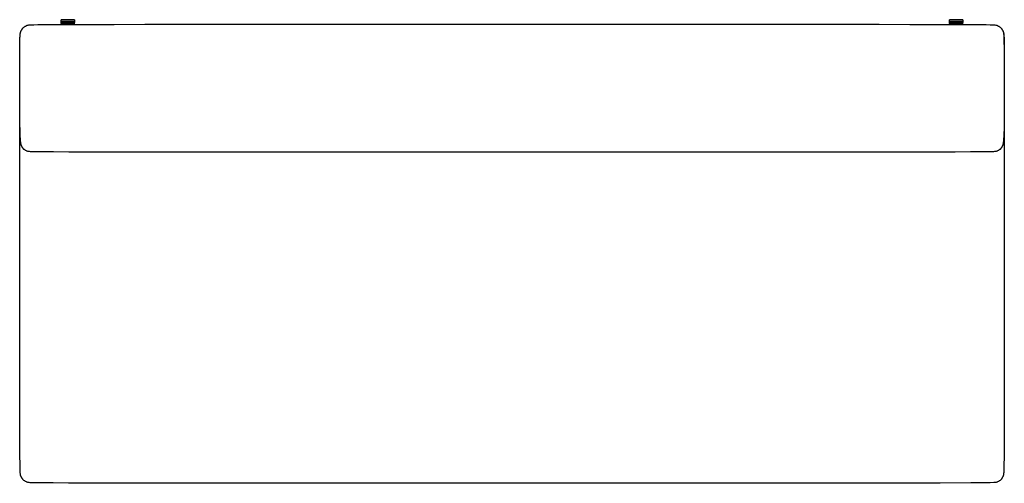
# Model space of a CAD drawing. Units: metres. Extents: x -0.75 to 0.75, y -0.35 to 0.35.
import ezdxf

# ---------------------------------------------------------------- set-up
doc = ezdxf.new("R2010")
doc.units = ezdxf.units.M
doc.layers.get('0').update_dxf_attribs({"true_color": 0xb89be5})

msp = doc.modelspace()

# ---------------------------------------------------------------- linework, layer by layer
for points in [[(-0.7445, 0.3411, 0), (-0.744, 0.3416, 0), (-0.7434, 0.342, 0), (-0.7428, 0.3425, 0), (-0.7422, 0.3429, 0), (-0.7416, 0.3433, 0), (-0.741, 0.3437, 0), (-0.7397, 0.3443, 0), (-0.739, 0.3446, 0), (-0.7383, 0.3449, 0), (-0.7376, 0.3451, 0), (-0.7369, 0.3452, 0), (-0.7362, 0.3453, 0), (-0.7354, 0.3454, 0), (-0.734, 0.3455, 0), (-0.7282, 0.3457, 0), (-0.7223, 0.3458, 0), (-0.7107, 0.3459, 0), (-0.699, 0.346, 0), (-0.6524, 0.3461, 0), (-0.6058, 0.3462, 0), (-0.5592, 0.3463, 0), (-0.466, 0.3464, 0), (-0.3728, 0.3464, 0), (-0.1864, 0.3465, 0), (0, 0.3465, 0), (0.1864, 0.3465, 0), (0.3728, 0.3464, 0), (0.5592, 0.3463, 0), (0.6059, 0.3462, 0), (0.6525, 0.3461, 0), (0.6758, 0.3461, 0), (0.6991, 0.346, 0), (0.7107, 0.3459, 0), (0.7224, 0.3458, 0), (0.7282, 0.3457, 0), (0.7311, 0.3456, 0), (0.734, 0.3455, 0), (0.7355, 0.3454, 0), (0.7369, 0.3452, 0), (0.7376, 0.3451, 0), (0.7383, 0.3449, 0), (0.739, 0.3446, 0), (0.7397, 0.3443, 0), (0.741, 0.3437, 0), (0.7416, 0.3433, 0), (0.7422, 0.3429, 0), (0.7428, 0.3425, 0), (0.7434, 0.342, 0), (0.744, 0.3416, 0), (0.7445, 0.3411, 0)], [(-0.6865, 0.3532, 0), (-0.6865, 0.3533, 0)], [(-0.6665, 0.3533, 0), (-0.6865, 0.3533, 0)], [(-0.6665, 0.3532, 0), (-0.6865, 0.3532, 0)], [(-0.6865, 0.3525, 0), (-0.6865, 0.3532, 0)], [(-0.6665, 0.3525, 0), (-0.6865, 0.3525, 0)], [(-0.6865, 0.35, 0), (-0.6865, 0.3525, 0)], [(-0.6665, 0.35, 0), (-0.6865, 0.35, 0)], [(-0.6865, 0.3488, 0), (-0.6865, 0.35, 0)], [(-0.6665, 0.3488, 0), (-0.6865, 0.3488, 0)], [(-0.6865, 0.3476, 0), (-0.6865, 0.3488, 0)], [(-0.6665, 0.3476, 0), (-0.6865, 0.3476, 0)], [(-0.6865, 0.3476, 0), (-0.6865, 0.346, 0)], [(-0.6665, 0.3533, 0), (-0.6665, 0.3532, 0)], [(-0.6665, 0.3532, 0), (-0.6665, 0.3525, 0)], [(-0.6665, 0.3525, 0), (-0.6665, 0.35, 0)], [(-0.6665, 0.35, 0), (-0.6665, 0.3488, 0)], [(-0.6665, 0.3476, 0), (-0.6665, 0.3488, 0)], [(-0.6665, 0.3461, 0), (-0.6665, 0.3476, 0)], [(0.6665, 0.3532, 0), (0.6665, 0.3533, 0)], [(0.6865, 0.3533, 0), (0.6665, 0.3533, 0)], [(0.6865, 0.3532, 0), (0.6665, 0.3532, 0)], [(0.6665, 0.3525, 0), (0.6665, 0.3532, 0)], [(0.6865, 0.3525, 0), (0.6665, 0.3525, 0)], [(0.6665, 0.35, 0), (0.6665, 0.3525, 0)], [(0.6865, 0.35, 0), (0.6665, 0.35, 0)], [(0.6665, 0.3488, 0), (0.6665, 0.35, 0)], [(0.6865, 0.3488, 0), (0.6665, 0.3488, 0)], [(0.6665, 0.3476, 0), (0.6665, 0.3488, 0)], [(0.6865, 0.3476, 0), (0.6665, 0.3476, 0)], [(0.6665, 0.3476, 0), (0.6665, 0.3461, 0)], [(0.6865, 0.3533, 0), (0.6865, 0.3532, 0)], [(0.6865, 0.3532, 0), (0.6865, 0.3525, 0)], [(0.6865, 0.3525, 0), (0.6865, 0.35, 0)], [(0.6865, 0.35, 0), (0.6865, 0.3488, 0)], [(0.6865, 0.3476, 0), (0.6865, 0.3488, 0)], [(0.6865, 0.346, 0), (0.6865, 0.3476, 0)], [(-0.7439, 0.1562, 0), (-0.7441, 0.1564, 0), (-0.7443, 0.1567, 0), (-0.7445, 0.1569, 0), (-0.7447, 0.1571, 0), (-0.7448, 0.1573, 0), (-0.745, 0.1575, 0), (-0.7452, 0.1578, 0), (-0.7454, 0.158, 0), (-0.7455, 0.1582, 0), (-0.7457, 0.1585, 0), (-0.7458, 0.1587, 0), (-0.746, 0.159, 0), (-0.7461, 0.1592, 0), (-0.7463, 0.1595, 0), (-0.7464, 0.1597, 0), (-0.7465, 0.16, 0), (-0.7466, 0.1602, 0), (-0.7468, 0.1605, 0), (-0.7469, 0.1607, 0), (-0.747, 0.161, 0), (-0.7471, 0.1612, 0), (-0.7472, 0.1615, 0), (-0.7473, 0.1617, 0), (-0.7474, 0.162, 0), (-0.7475, 0.1622, 0), (-0.7475, 0.1625, 0), (-0.7476, 0.1627, 0), (-0.7477, 0.163, 0), (-0.7478, 0.1632, 0), (-0.7478, 0.1634, 0), (-0.7479, 0.1636, 0), (-0.7479, 0.1638, 0), (-0.748, 0.164, 0), (-0.748, 0.1642, 0), (-0.7481, 0.1644, 0), (-0.7481, 0.1646, 0), (-0.7482, 0.1649, 0), (-0.7482, 0.1653, 0), (-0.7483, 0.1656, 0), (-0.7483, 0.1659, 0), (-0.7484, 0.1663, 0), (-0.7484, 0.1666, 0), (-0.7485, 0.1672, 0), (-0.7486, 0.1679, 0), (-0.7486, 0.1685, 0), (-0.7487, 0.1691, 0), (-0.7487, 0.1697, 0), (-0.7488, 0.1704, 0), (-0.7489, 0.1716, 0), (-0.7489, 0.1728, 0), (-0.749, 0.174, 0), (-0.7491, 0.1753, 0), (-0.7491, 0.1765, 0), (-0.7492, 0.1777, 0), (-0.7492, 0.1789, 0), (-0.7493, 0.1813, 0), (-0.7493, 0.1825, 0), (-0.7493, 0.1836, 0), (-0.7494, 0.1848, 0), (-0.7494, 0.186, 0), (-0.7494, 0.1872, 0), (-0.7494, 0.1883, 0), (-0.7495, 0.1895, 0), (-0.7495, 0.1907, 0), (-0.7495, 0.193, 0), (-0.7495, 0.1953, 0), (-0.7496, 0.1975, 0), (-0.7496, 0.1998, 0), (-0.7496, 0.2021, 0), (-0.7497, 0.2066, 0), (-0.7497, 0.2112, 0), (-0.7497, 0.2123, 0), (-0.7497, 0.2134, 0), (-0.7497, 0.2146, 0), (-0.7497, 0.2157, 0), (-0.7497, 0.2169, 0), (-0.7498, 0.2181, 0), (-0.7498, 0.2192, 0), (-0.7498, 0.2204, 0), (-0.7498, 0.2216, 0), (-0.7498, 0.2228, 0), (-0.7498, 0.224, 0), (-0.7498, 0.2253, 0), (-0.7498, 0.2265, 0), (-0.7498, 0.2277, 0), (-0.7498, 0.229, 0), (-0.7498, 0.2303, 0), (-0.7498, 0.2316, 0), (-0.7498, 0.2328, 0), (-0.7498, 0.2341, 0), (-0.7498, 0.2355, 0), (-0.7499, 0.2368, 0), (-0.7499, 0.2381, 0), (-0.7499, 0.2395, 0), (-0.7499, 0.2408, 0), (-0.7499, 0.2422, 0), (-0.7499, 0.2436, 0), (-0.7499, 0.245, 0), (-0.7499, 0.2465, 0), (-0.7499, 0.2472, 0), (-0.7499, 0.2479, 0), (-0.7499, 0.2486, 0), (-0.7499, 0.2493, 0), (-0.7499, 0.2501, 0), (-0.7499, 0.2508, 0), (-0.7499, 0.2516, 0), (-0.7499, 0.2523, 0), (-0.7499, 0.2531, 0), (-0.7499, 0.2538, 0), (-0.7499, 0.2546, 0), (-0.7499, 0.2553, 0), (-0.7499, 0.2561, 0), (-0.7499, 0.2569, 0), (-0.7499, 0.2577, 0), (-0.7499, 0.2585, 0), (-0.7499, 0.2592, 0), (-0.7499, 0.26, 0), (-0.7499, 0.2608, 0), (-0.7499, 0.2617, 0), (-0.7499, 0.2625, 0), (-0.7499, 0.2633, 0), (-0.7499, 0.2641, 0), (-0.7499, 0.2649, 0), (-0.7499, 0.2658, 0), (-0.7499, 0.2666, 0), (-0.7499, 0.2675, 0), (-0.7499, 0.2683, 0), (-0.7499, 0.2692, 0), (-0.7499, 0.2701, 0), (-0.7499, 0.2709, 0), (-0.7499, 0.2718, 0), (-0.7499, 0.2727, 0), (-0.7499, 0.2736, 0), (-0.7499, 0.2745, 0), (-0.7499, 0.2754, 0), (-0.7499, 0.2763, 0), (-0.7499, 0.2772, 0), (-0.7499, 0.2782, 0), (-0.7499, 0.2791, 0), (-0.7499, 0.2801, 0), (-0.7499, 0.281, 0), (-0.7499, 0.282, 0), (-0.7499, 0.2829, 0), (-0.7499, 0.2839, 0), (-0.7499, 0.2849, 0), (-0.7499, 0.2859, 0), (-0.7499, 0.2869, 0), (-0.7499, 0.2879, 0), (-0.7499, 0.2889, 0), (-0.7499, 0.29, 0), (-0.7499, 0.291, 0), (-0.7499, 0.292, 0), (-0.7499, 0.2931, 0), (-0.7499, 0.2941, 0), (-0.7499, 0.2952, 0), (-0.7499, 0.2962, 0), (-0.7499, 0.2973, 0), (-0.7499, 0.2984, 0), (-0.7499, 0.2995, 0), (-0.7498, 0.3005, 0), (-0.7498, 0.3016, 0), (-0.7498, 0.3027, 0), (-0.7498, 0.3038, 0), (-0.7498, 0.306, 0), (-0.7498, 0.3083, 0), (-0.7498, 0.3127, 0), (-0.7497, 0.3149, 0), (-0.7497, 0.3161, 0), (-0.7497, 0.3172, 0), (-0.7497, 0.3183, 0), (-0.7497, 0.3195, 0), (-0.7496, 0.3206, 0), (-0.7496, 0.3218, 0), (-0.7496, 0.3229, 0), (-0.7496, 0.3235, 0), (-0.7496, 0.3241, 0), (-0.7495, 0.3244, 0), (-0.7495, 0.3246, 0), (-0.7495, 0.3249, 0), (-0.7495, 0.3252, 0), (-0.7495, 0.3254, 0), (-0.7495, 0.3257, 0), (-0.7495, 0.3259, 0), (-0.7495, 0.3262, 0), (-0.7495, 0.3264, 0), (-0.7495, 0.3266, 0), (-0.7495, 0.3268, 0), (-0.7494, 0.327, 0), (-0.7494, 0.3272, 0), (-0.7494, 0.3274, 0), (-0.7494, 0.3276, 0), (-0.7494, 0.3278, 0), (-0.7494, 0.3279, 0), (-0.7494, 0.3281, 0), (-0.7494, 0.3283, 0), (-0.7494, 0.3284, 0), (-0.7494, 0.3286, 0), (-0.7494, 0.3287, 0), (-0.7493, 0.3288, 0), (-0.7493, 0.329, 0), (-0.7493, 0.3291, 0), (-0.7493, 0.3292, 0), (-0.7493, 0.3293, 0), (-0.7493, 0.3294, 0), (-0.7493, 0.3296, 0), (-0.7493, 0.3299, 0), (-0.7492, 0.33, 0), (-0.7492, 0.3302, 0), (-0.7492, 0.3304, 0), (-0.7492, 0.3306, 0), (-0.7492, 0.3307, 0), (-0.7492, 0.3309, 0), (-0.7492, 0.331, 0), (-0.7491, 0.3312, 0), (-0.7491, 0.3313, 0), (-0.7491, 0.3314, 0), (-0.7491, 0.3317, 0), (-0.749, 0.3319, 0), (-0.749, 0.3321, 0), (-0.749, 0.3323, 0), (-0.7489, 0.3326, 0), (-0.7489, 0.3328, 0), (-0.7489, 0.3329, 0), (-0.7488, 0.333, 0), (-0.7488, 0.3333, 0), (-0.7488, 0.3333, 0), (-0.7488, 0.3334, 0), (-0.7487, 0.3335, 0), (-0.7487, 0.3336, 0), (-0.7487, 0.3337, 0), (-0.7487, 0.3337, 0), (-0.7486, 0.3338, 0), (-0.7486, 0.3339, 0), (-0.7486, 0.3339, 0), (-0.7486, 0.334, 0), (-0.7486, 0.334, 0), (-0.7486, 0.3341, 0), (-0.7485, 0.3341, 0), (-0.7485, 0.3343, 0), (-0.7485, 0.3344, 0), (-0.7484, 0.3347, 0), (-0.7483, 0.3349, 0), (-0.7482, 0.3352, 0), (-0.7481, 0.3355, 0), (-0.748, 0.3358, 0), (-0.7478, 0.336, 0), (-0.7477, 0.3363, 0), (-0.7476, 0.3365, 0), (-0.7475, 0.3368, 0), (-0.7473, 0.3371, 0), (-0.7472, 0.3373, 0), (-0.7471, 0.3376, 0), (-0.7469, 0.3378, 0), (-0.7468, 0.3381, 0), (-0.7466, 0.3383, 0), (-0.7465, 0.3386, 0), (-0.7463, 0.3388, 0), (-0.7462, 0.3391, 0), (-0.746, 0.3393, 0), (-0.7458, 0.3395, 0), (-0.7456, 0.3398, 0), (-0.7455, 0.34, 0), (-0.7453, 0.3402, 0), (-0.7451, 0.3404, 0), (-0.7449, 0.3406, 0), (-0.7447, 0.3408, 0), (-0.7445, 0.3411, 0)], [(-0.7464, 0.3387, 0), (-0.7463, 0.3388, 0), (-0.7463, 0.3388, 0), (-0.7463, 0.3389, 0), (-0.7463, 0.3389, 0), (-0.7462, 0.3389, 0), (-0.7462, 0.339, 0), (-0.7462, 0.339, 0), (-0.7462, 0.339, 0), (-0.7461, 0.3391, 0), (-0.7461, 0.3391, 0), (-0.7461, 0.3392, 0), (-0.7461, 0.3392, 0), (-0.746, 0.3392, 0), (-0.746, 0.3393, 0), (-0.746, 0.3393, 0), (-0.7459, 0.3394, 0), (-0.7459, 0.3394, 0), (-0.7459, 0.3394, 0), (-0.7459, 0.3395, 0), (-0.7458, 0.3395, 0), (-0.7458, 0.3395, 0), (-0.7458, 0.3396, 0), (-0.7457, 0.3396, 0), (-0.7457, 0.3397, 0), (-0.7457, 0.3397, 0), (-0.7457, 0.3397, 0), (-0.7456, 0.3398, 0), (-0.7456, 0.3398, 0), (-0.7456, 0.3398, 0), (-0.7455, 0.3399, 0), (-0.7455, 0.3399, 0), (-0.7455, 0.3399, 0), (-0.7455, 0.34, 0), (-0.7454, 0.34, 0), (-0.7454, 0.3401, 0), (-0.7454, 0.3401, 0), (-0.7453, 0.3401, 0), (-0.7453, 0.3402, 0), (-0.7453, 0.3402, 0), (-0.7452, 0.3402, 0), (-0.7452, 0.3403, 0), (-0.7452, 0.3403, 0), (-0.7452, 0.3403, 0), (-0.7451, 0.3404, 0), (-0.7451, 0.3404, 0), (-0.7451, 0.3404, 0), (-0.745, 0.3405, 0), (-0.745, 0.3405, 0), (-0.745, 0.3405, 0), (-0.7449, 0.3406, 0), (-0.7449, 0.3406, 0), (-0.7449, 0.3407, 0), (-0.7448, 0.3407, 0), (-0.7448, 0.3407, 0), (-0.7448, 0.3408, 0), (-0.7447, 0.3408, 0), (-0.7447, 0.3408, 0), (-0.7447, 0.3409, 0), (-0.7446, 0.3409, 0), (-0.7446, 0.3409, 0), (-0.7446, 0.341, 0), (-0.7445, 0.341, 0), (-0.7445, 0.341, 0), (-0.7445, 0.3411, 0)], [(0.7445, 0.3411, 0), (0.7447, 0.3408, 0), (0.7449, 0.3406, 0), (0.7451, 0.3404, 0), (0.7453, 0.3402, 0), (0.7455, 0.34, 0), (0.7456, 0.3398, 0), (0.7458, 0.3395, 0), (0.746, 0.3393, 0), (0.7462, 0.3391, 0), (0.7463, 0.3388, 0), (0.7465, 0.3386, 0), (0.7466, 0.3383, 0), (0.7468, 0.3381, 0), (0.7469, 0.3378, 0), (0.7471, 0.3376, 0), (0.7472, 0.3373, 0), (0.7473, 0.3371, 0), (0.7475, 0.3368, 0), (0.7476, 0.3365, 0), (0.7477, 0.3363, 0), (0.7478, 0.336, 0), (0.748, 0.3358, 0), (0.7481, 0.3355, 0), (0.7482, 0.3352, 0), (0.7483, 0.3349, 0), (0.7484, 0.3347, 0), (0.7485, 0.3344, 0), (0.7485, 0.3343, 0), (0.7485, 0.3342, 0), (0.7485, 0.3341, 0), (0.7486, 0.3341, 0), (0.7486, 0.334, 0), (0.7486, 0.334, 0), (0.7486, 0.3339, 0), (0.7486, 0.3339, 0), (0.7486, 0.3338, 0), (0.7487, 0.3337, 0), (0.7487, 0.3337, 0), (0.7487, 0.3336, 0), (0.7487, 0.3335, 0), (0.7487, 0.3334, 0), (0.7488, 0.3333, 0), (0.7488, 0.3331, 0), (0.7488, 0.333, 0), (0.7489, 0.3329, 0), (0.7489, 0.3328, 0), (0.7489, 0.3326, 0), (0.749, 0.3321, 0), (0.749, 0.3319, 0), (0.7491, 0.3317, 0), (0.7491, 0.3314, 0), (0.7491, 0.3313, 0), (0.7491, 0.3312, 0), (0.7492, 0.331, 0), (0.7492, 0.3309, 0), (0.7492, 0.3307, 0), (0.7492, 0.3306, 0), (0.7492, 0.3304, 0), (0.7492, 0.3302, 0), (0.7492, 0.33, 0), (0.7493, 0.3299, 0), (0.7493, 0.3297, 0), (0.7493, 0.3294, 0), (0.7493, 0.3293, 0), (0.7493, 0.3292, 0), (0.7493, 0.3291, 0), (0.7493, 0.329, 0), (0.7493, 0.3288, 0), (0.7494, 0.3287, 0), (0.7494, 0.3285, 0), (0.7494, 0.3284, 0), (0.7494, 0.3282, 0), (0.7494, 0.3281, 0), (0.7494, 0.3279, 0), (0.7494, 0.3278, 0), (0.7494, 0.3276, 0), (0.7494, 0.3274, 0), (0.7494, 0.3272, 0), (0.7494, 0.327, 0), (0.7495, 0.3268, 0), (0.7495, 0.3266, 0), (0.7495, 0.3264, 0), (0.7495, 0.3261, 0), (0.7495, 0.3259, 0), (0.7495, 0.3257, 0), (0.7495, 0.3254, 0), (0.7495, 0.3252, 0), (0.7495, 0.3249, 0), (0.7495, 0.3246, 0), (0.7496, 0.3241, 0), (0.7496, 0.3235, 0), (0.7496, 0.3229, 0), (0.7496, 0.3218, 0), (0.7496, 0.3206, 0), (0.7497, 0.3195, 0), (0.7497, 0.3183, 0), (0.7497, 0.3172, 0), (0.7497, 0.3161, 0), (0.7497, 0.3149, 0), (0.7498, 0.3127, 0), (0.7498, 0.3105, 0), (0.7498, 0.3083, 0), (0.7498, 0.306, 0), (0.7498, 0.3038, 0), (0.7498, 0.3027, 0), (0.7498, 0.3016, 0), (0.7498, 0.3005, 0), (0.7499, 0.2995, 0), (0.7499, 0.2984, 0), (0.7499, 0.2973, 0), (0.7499, 0.2962, 0), (0.7499, 0.2952, 0), (0.7499, 0.2941, 0), (0.7499, 0.2931, 0), (0.7499, 0.292, 0), (0.7499, 0.291, 0), (0.7499, 0.2899, 0), (0.7499, 0.2889, 0), (0.7499, 0.2879, 0), (0.7499, 0.2869, 0), (0.7499, 0.2859, 0), (0.7499, 0.2849, 0), (0.7499, 0.2839, 0), (0.7499, 0.2829, 0), (0.7499, 0.2819, 0), (0.7499, 0.281, 0), (0.7499, 0.28, 0), (0.7499, 0.2791, 0), (0.7499, 0.2781, 0), (0.7499, 0.2772, 0), (0.7499, 0.2763, 0), (0.7499, 0.2753, 0), (0.7499, 0.2744, 0), (0.7499, 0.2735, 0), (0.7499, 0.2726, 0), (0.7499, 0.2718, 0), (0.7499, 0.2709, 0), (0.7499, 0.27, 0), (0.7499, 0.2691, 0), (0.7499, 0.2683, 0), (0.7499, 0.2674, 0), (0.7499, 0.2666, 0), (0.7499, 0.2657, 0), (0.7499, 0.2649, 0), (0.7499, 0.2641, 0), (0.7499, 0.2632, 0), (0.7499, 0.2624, 0), (0.7499, 0.2616, 0), (0.7499, 0.2608, 0), (0.7499, 0.26, 0), (0.7499, 0.2592, 0), (0.7499, 0.2584, 0), (0.7499, 0.2576, 0), (0.7499, 0.2569, 0), (0.7499, 0.2561, 0), (0.7499, 0.2553, 0), (0.7499, 0.2545, 0), (0.7499, 0.2538, 0), (0.7499, 0.253, 0), (0.7499, 0.2523, 0), (0.7499, 0.2515, 0), (0.7499, 0.2508, 0), (0.7499, 0.2501, 0), (0.7499, 0.2493, 0), (0.7499, 0.2486, 0), (0.7499, 0.2479, 0), (0.7499, 0.2471, 0), (0.7499, 0.2464, 0), (0.7499, 0.2457, 0), (0.7499, 0.245, 0), (0.7499, 0.2436, 0), (0.7499, 0.2422, 0), (0.7499, 0.2408, 0), (0.7499, 0.2394, 0), (0.7499, 0.2381, 0), (0.7499, 0.2368, 0), (0.7498, 0.2354, 0), (0.7498, 0.2341, 0), (0.7498, 0.2328, 0), (0.7498, 0.2315, 0), (0.7498, 0.2302, 0), (0.7498, 0.229, 0), (0.7498, 0.2277, 0), (0.7498, 0.2265, 0), (0.7498, 0.2253, 0), (0.7498, 0.224, 0), (0.7498, 0.2228, 0), (0.7498, 0.2216, 0), (0.7498, 0.2204, 0), (0.7498, 0.2192, 0), (0.7498, 0.218, 0), (0.7498, 0.2168, 0), (0.7498, 0.2157, 0), (0.7498, 0.2145, 0), (0.7498, 0.2133, 0), (0.7498, 0.2122, 0), (0.7498, 0.211, 0), (0.7498, 0.2087, 0), (0.7498, 0.2064, 0), (0.7498, 0.2041, 0), (0.7498, 0.2018, 0), (0.7497, 0.1996, 0), (0.7497, 0.1973, 0), (0.7497, 0.195, 0), (0.7497, 0.1927, 0), (0.7496, 0.1905, 0), (0.7496, 0.1893, 0), (0.7496, 0.1882, 0), (0.7496, 0.187, 0), (0.7495, 0.1859, 0), (0.7495, 0.1847, 0), (0.7495, 0.1835, 0), (0.7494, 0.1824, 0), (0.7494, 0.1812, 0), (0.7493, 0.18, 0), (0.7493, 0.1788, 0), (0.7492, 0.1776, 0), (0.7491, 0.1764, 0), (0.7491, 0.1752, 0), (0.749, 0.174, 0), (0.7489, 0.1728, 0), (0.7489, 0.1716, 0), (0.7488, 0.1704, 0), (0.7487, 0.1697, 0), (0.7487, 0.1691, 0), (0.7486, 0.1685, 0), (0.7486, 0.1679, 0), (0.7485, 0.1672, 0), (0.7484, 0.1666, 0), (0.7484, 0.1663, 0), (0.7483, 0.1659, 0), (0.7483, 0.1656, 0), (0.7482, 0.1653, 0), (0.7482, 0.1649, 0), (0.7481, 0.1646, 0), (0.7481, 0.1644, 0), (0.748, 0.1642, 0), (0.748, 0.164, 0), (0.7479, 0.1638, 0), (0.7479, 0.1636, 0), (0.7478, 0.1634, 0), (0.7478, 0.1632, 0), (0.7477, 0.163, 0), (0.7476, 0.1627, 0), (0.7475, 0.1625, 0), (0.7475, 0.1622, 0), (0.7474, 0.162, 0), (0.7473, 0.1617, 0), (0.7472, 0.1615, 0), (0.7471, 0.1612, 0), (0.747, 0.161, 0), (0.7469, 0.1607, 0), (0.7468, 0.1605, 0), (0.7466, 0.1602, 0), (0.7465, 0.16, 0), (0.7464, 0.1597, 0), (0.7463, 0.1595, 0), (0.7461, 0.1592, 0), (0.746, 0.159, 0), (0.7458, 0.1587, 0), (0.7457, 0.1585, 0), (0.7455, 0.1582, 0), (0.7454, 0.158, 0), (0.7452, 0.1578, 0), (0.745, 0.1575, 0), (0.7448, 0.1573, 0), (0.7447, 0.1571, 0), (0.7445, 0.1569, 0), (0.7443, 0.1567, 0), (0.7441, 0.1564, 0), (0.7439, 0.1562, 0)], [(0.7445, 0.3411, 0), (0.7449, 0.3406, 0), (0.7454, 0.3401, 0), (0.7458, 0.3395, 0), (0.7462, 0.339, 0), (0.7466, 0.3384, 0), (0.7469, 0.3378, 0), (0.7473, 0.3372, 0), (0.7476, 0.3366, 0), (0.7479, 0.336, 0), (0.7481, 0.3354, 0), (0.7483, 0.3347, 0), (0.7485, 0.3341, 0), (0.7487, 0.3334, 0), (0.7488, 0.3328, 0), (0.7489, 0.3321, 0), (0.7489, 0.3314, 0), (0.749, 0.3301, 0), (0.7491, 0.3287, 0), (0.7492, 0.326, 0), (0.7493, 0.3233, 0), (0.7493, 0.3206, 0), (0.7495, 0.3098, 0), (0.7495, 0.299, 0), (0.7496, 0.2882, 0), (0.7496, 0.2774, 0), (0.7497, 0.2558, 0), (0.7498, 0.2342, 0), (0.7498, 0.2126, 0), (0.7498, 0.1694, 0), (0.7499, 0.083, 0), (0.7499, -0.0034, 0), (0.7499, -0.0898, 0), (0.7498, -0.1762, 0), (0.7498, -0.2195, 0), (0.7497, -0.2627, 0), (0.7496, -0.2843, 0), (0.7496, -0.2951, 0), (0.7495, -0.3059, 0), (0.7495, -0.3167, 0), (0.7494, -0.3221, 0), (0.7493, -0.3275, 0), (0.7493, -0.3302, 0), (0.7492, -0.3329, 0), (0.7491, -0.3356, 0), (0.749, -0.3369, 0), (0.7489, -0.3383, 0), (0.7489, -0.3389, 0), (0.7488, -0.3396, 0), (0.7486, -0.3403, 0), (0.7485, -0.3409, 0), (0.7483, -0.3416, 0), (0.7481, -0.3422, 0), (0.7478, -0.3429, 0), (0.7476, -0.3435, 0), (0.7473, -0.3441, 0), (0.7469, -0.3447, 0), (0.7466, -0.3453, 0), (0.7462, -0.3458, 0), (0.7458, -0.3464, 0), (0.7454, -0.3469, 0), (0.7449, -0.3474, 0), (0.7445, -0.3479, 0)], [(-0.7445, -0.3479, 0), (-0.7449, -0.3475, 0), (-0.7452, -0.3471, 0), (-0.7456, -0.3467, 0), (-0.7459, -0.3462, 0), (-0.7463, -0.3458, 0), (-0.7466, -0.3453, 0), (-0.7469, -0.3448, 0), (-0.7471, -0.3443, 0), (-0.7474, -0.3438, 0), (-0.7476, -0.3433, 0), (-0.7479, -0.3428, 0), (-0.7481, -0.3423, 0), (-0.7483, -0.3418, 0), (-0.7485, -0.3412, 0), (-0.7486, -0.3407, 0), (-0.7487, -0.3401, 0), (-0.7488, -0.3396, 0), (-0.7489, -0.339, 0), (-0.749, -0.3379, 0), (-0.749, -0.3368, 0), (-0.7491, -0.3357, 0), (-0.7492, -0.3335, 0), (-0.7492, -0.3312, 0), (-0.7493, -0.3268, 0), (-0.7494, -0.3223, 0), (-0.7495, -0.3134, 0), (-0.7496, -0.3045, 0), (-0.7496, -0.2955, 0), (-0.7497, -0.2777, 0), (-0.7497, -0.2598, 0), (-0.7498, -0.242, 0), (-0.7498, -0.2063, 0), (-0.7499, -0.1349, 0), (-0.7499, -0.0635, 0), (-0.7499, 0.0079, 0), (-0.7499, 0.0793, 0), (-0.7499, 0.1508, 0), (-0.7498, 0.1865, 0), (-0.7498, 0.2222, 0)], [(0.7439, 0.1562, 0), (0.7434, 0.1557, 0), (0.7428, 0.1553, 0), (0.7422, 0.1548, 0), (0.7416, 0.1544, 0), (0.741, 0.154, 0), (0.7404, 0.1537, 0), (0.7397, 0.1533, 0), (0.7391, 0.153, 0), (0.7384, 0.1528, 0), (0.7377, 0.1526, 0), (0.737, 0.1524, 0), (0.7362, 0.1523, 0), (0.7348, 0.1522, 0), (0.7333, 0.1521, 0), (0.7275, 0.152, 0), (0.7217, 0.1519, 0), (0.7101, 0.1518, 0), (0.6984, 0.1517, 0), (0.6751, 0.1516, 0), (0.6519, 0.1516, 0), (0.5587, 0.1514, 0), (0.4656, 0.1513, 0), (0.3725, 0.1513, 0), (0.1863, 0.1513, 0), (0, 0.1512, 0), (-0.1862, 0.1513, 0), (-0.3725, 0.1513, 0), (-0.5587, 0.1514, 0), (-0.6053, 0.1515, 0), (-0.6518, 0.1516, 0), (-0.6751, 0.1516, 0), (-0.6984, 0.1517, 0), (-0.71, 0.1518, 0), (-0.7217, 0.1519, 0), (-0.7275, 0.152, 0), (-0.7333, 0.1521, 0), (-0.7348, 0.1522, 0), (-0.7362, 0.1523, 0), (-0.737, 0.1525, 0), (-0.7377, 0.1526, 0), (-0.7384, 0.1528, 0), (-0.7391, 0.153, 0), (-0.7397, 0.1533, 0), (-0.7404, 0.1537, 0), (-0.741, 0.154, 0), (-0.7416, 0.1544, 0), (-0.7422, 0.1548, 0), (-0.7428, 0.1553, 0), (-0.7434, 0.1557, 0), (-0.7439, 0.1562, 0)], [(0.7445, -0.3479, 0), (0.744, -0.3484, 0), (0.7434, -0.3489, 0), (0.7428, -0.3493, 0), (0.7422, -0.3498, 0), (0.7416, -0.3502, 0), (0.741, -0.3505, 0), (0.7397, -0.3512, 0), (0.739, -0.3515, 0), (0.7383, -0.3517, 0), (0.7376, -0.3519, 0), (0.7369, -0.3521, 0), (0.7362, -0.3522, 0), (0.7354, -0.3523, 0), (0.734, -0.3523, 0), (0.7282, -0.3525, 0), (0.7223, -0.3526, 0), (0.7107, -0.3527, 0), (0.699, -0.3528, 0), (0.6524, -0.353, 0), (0.6058, -0.3531, 0), (0.5592, -0.3532, 0), (0.466, -0.3532, 0), (0.3728, -0.3533, 0), (0.1864, -0.3533, 0), (0, -0.3533, 0), (-0.1864, -0.3533, 0), (-0.3728, -0.3533, 0), (-0.5592, -0.3532, 0), (-0.6059, -0.3531, 0), (-0.6525, -0.353, 0), (-0.6758, -0.3529, 0), (-0.6991, -0.3528, 0), (-0.7107, -0.3527, 0), (-0.7224, -0.3526, 0), (-0.7282, -0.3525, 0), (-0.7311, -0.3525, 0), (-0.734, -0.3524, 0), (-0.7355, -0.3523, 0), (-0.7369, -0.3521, 0), (-0.7376, -0.352, 0), (-0.7383, -0.3517, 0), (-0.739, -0.3515, 0), (-0.7397, -0.3512, 0), (-0.741, -0.3505, 0), (-0.7416, -0.3501, 0), (-0.7422, -0.3498, 0), (-0.7428, -0.3493, 0), (-0.7434, -0.3489, 0), (-0.744, -0.3484, 0), (-0.7445, -0.3479, 0)]]:
    msp.add_polyline3d(points)

doc.saveas('drawing.dxf')
